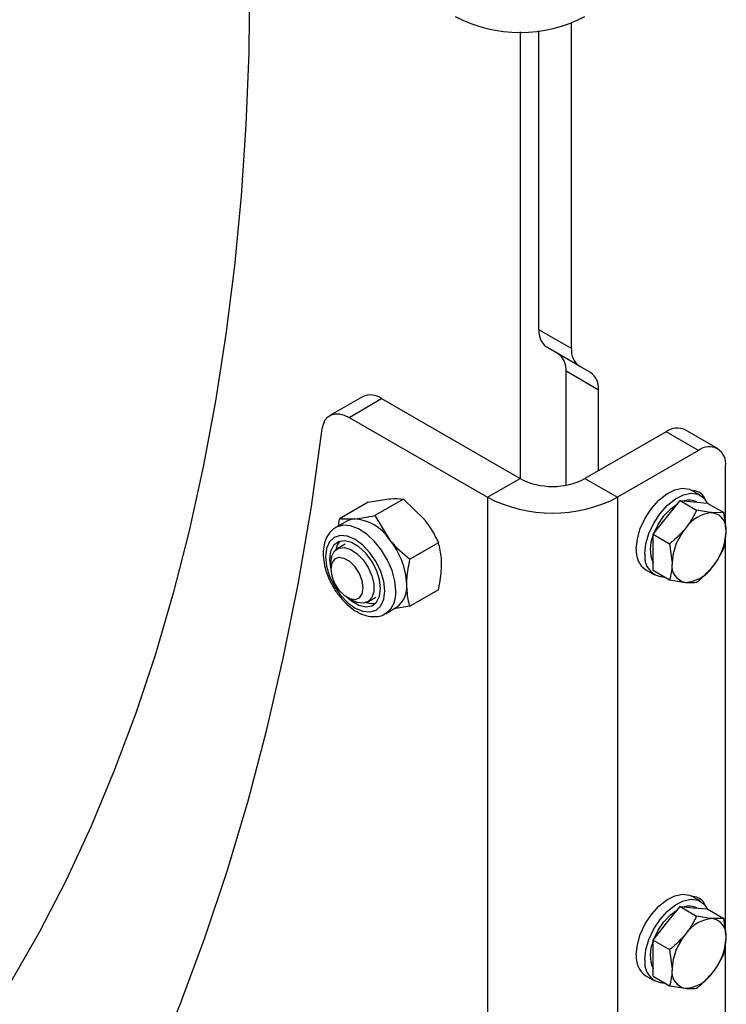
# Model space of a CAD drawing. Units: millimetres. Extents: x 8 to 204, y 4 to 288.
# Drawn here: x 169 to 174, y 75 to 81 of the extents above; entities that cross this region are included whole.
import ezdxf

# ---------------------------------------------------------------- set-up
doc = ezdxf.new("R2010")
doc.units = ezdxf.units.MM

msp = doc.modelspace()

# ---------------------------------------------------------------- linework, layer by layer
at = {"color": 7, "linetype": 'Continuous', "lineweight": 25}
for p, q in [((172.91895, 79.09789), (172.91895, 81.22697)), ((172.58307, 81.16761), (172.58307, 78.24782)), ((172.70682, 79.22035), (172.70682, 81.17506)), ((172.91895, 79.09789), (172.70682, 79.22035)), ((172.97073, 78.98344), (172.75859, 79.1059)), ((172.83182, 79.06361), (172.75859, 79.1059)), ((173.04395, 78.94115), (172.83182, 79.06361)), ((173.09573, 78.8267), (172.88359, 78.94916)), ((172.88359, 78.20478), (172.88359, 78.94916)), ((173.04395, 78.94115), (172.97073, 78.98344)), ((173.09573, 78.29885), (173.09573, 78.8267)), ((171.55236, 78.78306), (171.34023, 78.6606)), ((171.46522, 78.64823), (171.67735, 78.77069)), ((171.67735, 78.77069), (172.58307, 78.24782)), ((171.46522, 78.64823), (172.37094, 78.12536)), ((173.53767, 78.55398), (173.00734, 78.24782)), ((173.7498, 78.43151), (173.53767, 78.55398)), ((173.87479, 78.44389), (173.66266, 78.56635)), ((173.7498, 78.43151), (173.21947, 78.12536)), ((173.92658, 77.93321), (173.92658, 78.32943)), ((172.37094, 78.12536), (172.58307, 78.24782)), ((173.00734, 78.24782), (173.21947, 78.12536)), ((173.7619, 78.13815), (173.70533, 78.1708)), ((171.59028, 78.09314), (171.40364, 77.9854)), ((171.59028, 78.09314), (171.72571, 78.11526)), ((171.82009, 78.11369), (171.63345, 78.00595)), ((171.82009, 78.11369), (171.95552, 77.9826)), ((172.37094, 78.12536), (172.37094, 69.34755)), ((173.21947, 78.12536), (173.21947, 69.34755)), ((173.5412, 77.99389), (173.62959, 78.10384)), ((173.62959, 78.10384), (173.73755, 78.04152)), ((173.62959, 78.10384), (173.71798, 78.09594)), ((173.71798, 78.09594), (173.80637, 78.08803)), ((173.73813, 78.09414), (173.7369, 78.09484)), ((173.80637, 78.08803), (173.91432, 78.02571)), ((173.91432, 78.02571), (173.84172, 78.0245)), ((171.45044, 77.96913), (171.37831, 77.9275)), ((171.39631, 77.93788), (171.40364, 77.9854)), ((171.40364, 77.9854), (171.49802, 77.98382)), ((171.63345, 78.00595), (171.72783, 77.85116)), ((173.45282, 77.88393), (173.5412, 77.99389)), ((173.91432, 77.79), (173.93011, 77.89874)), ((173.45282, 77.76608), (173.45282, 77.88393)), ((173.45282, 77.88393), (173.56077, 77.82161)), ((173.92658, 75.27945), (173.92658, 77.87439)), ((171.44081, 77.81924), (171.38707, 77.78822)), ((172.0499, 77.82781), (171.86326, 77.72006)), ((173.45282, 77.64822), (173.45282, 77.76608)), ((173.56077, 77.82161), (173.57656, 77.69464)), ((171.34564, 77.69665), (171.34564, 77.65583)), ((173.40536, 77.65117), (173.46193, 77.61852)), ((173.45282, 77.64822), (173.56077, 77.5859)), ((173.56077, 77.5859), (173.66495, 77.56888)), ((172.0499, 77.52138), (171.86326, 77.41364)), ((171.45169, 77.47213), (171.48704, 77.45171)), ((171.58705, 77.4418), (171.64079, 77.47282)), ((171.70329, 77.36456), (171.77541, 77.4062)), ((171.86326, 77.41364), (171.7587, 77.39655)), ((171.70329, 77.36456), (171.70775, 77.36728)), ((173.7619, 75.48439), (173.70533, 75.51704)), ((173.5412, 75.34013), (173.62959, 75.45008)), ((173.62959, 75.45008), (173.73755, 75.38776)), ((173.62959, 75.45008), (173.71798, 75.44218)), ((173.71798, 75.44218), (173.80637, 75.43428)), ((173.73813, 75.44038), (173.7369, 75.44109)), ((173.80637, 75.43428), (173.91432, 75.37196)), ((173.45282, 75.23018), (173.5412, 75.34013)), ((173.91432, 75.37196), (173.84172, 75.37074)), ((173.45282, 75.11232), (173.45282, 75.23018)), ((173.45282, 75.23018), (173.56077, 75.16785)), ((173.91432, 75.13624), (173.93011, 75.24498)), ((173.92658, 72.6257), (173.92658, 75.22063)), ((173.56077, 75.16785), (173.57656, 75.04088)), ((173.45282, 74.99446), (173.45282, 75.11232)), ((173.40536, 74.99742), (173.46193, 74.96476)), ((173.45282, 74.99446), (173.56077, 74.93214)), ((173.56077, 74.93214), (173.66495, 74.91512))]:
    msp.add_line(p, q, dxfattribs=at)
at = {"color": 7, "linetype": 'Continuous', "lineweight": 25, "flags": 128}
for points in [[(170.81531, 81.51382), (170.8091, 81.03347), (170.79047, 80.56071), (170.75944, 80.09596), (170.71604, 79.63963), (170.66031, 79.19211), (170.59229, 78.7538), (170.51205, 78.32509), (170.41965, 77.90635), (170.31518, 77.49794), (170.19872, 77.10024), (170.07039, 76.71358), (169.93029, 76.33831), (169.77854, 75.97476), (169.61528, 75.62324), (169.44066, 75.28407), (169.25482, 74.95754)], [(171.29007, 78.57285), (171.29715, 78.6044), (171.30962, 78.63081), (171.32709, 78.65123), (171.34899, 78.665), (171.37462, 78.67168), (171.40315, 78.67106), (171.43368, 78.66316), (171.46522, 78.64823)], [(169.15255, 72.5019), (169.38355, 72.85418), (169.60305, 73.22017), (169.81089, 73.59958), (170.00691, 73.99214), (170.19098, 74.39756), (170.36295, 74.81555), (170.5227, 75.24578), (170.67012, 75.68796), (170.80508, 76.14174), (170.92751, 76.6068), (171.03729, 77.0828), (171.13436, 77.56938), (171.21864, 78.06618), (171.29007, 78.57285)], [(173.34321, 77.78853), (173.34988, 77.85329), (173.36945, 77.92169), (173.40071, 77.98941), (173.44168, 78.0522), (173.48979, 78.10612), (173.54203, 78.14778), (173.5951, 78.17456), (173.64567, 78.18478), (173.69056, 78.17779), (173.70533, 78.1708)], [(173.39978, 77.75587), (173.40645, 77.82064), (173.42602, 77.88903), (173.45728, 77.95675), (173.49825, 78.01954), (173.54636, 78.07346), (173.59859, 78.11512), (173.65166, 78.1419), (173.70224, 78.15212), (173.74713, 78.14514), (173.78353, 78.12139), (173.80667, 78.08786)], [(173.52353, 78.00409), (173.56811, 78.05081), (173.61283, 78.083)], [(171.49802, 77.98382), (171.47302, 77.97897), (171.45044, 77.96913)], [(173.45836, 77.89083), (173.4855, 77.94805), (173.52353, 78.00409)], [(171.77061, 77.51336), (171.76441, 77.57814), (171.74616, 77.64658), (171.71684, 77.71498), (171.67803, 77.77967), (171.63182, 77.83716), (171.5807, 77.88434), (171.52744, 77.91867), (171.47489, 77.93831), (171.42589, 77.94219), (171.38309, 77.9301), (171.37744, 77.92699)], [(171.69848, 77.51336), (171.69188, 77.57508), (171.67253, 77.64021), (171.64174, 77.70433), (171.60161, 77.76305), (171.55488, 77.81237), (171.50474, 77.84894), (171.45459, 77.87027), (171.40786, 77.87489), (171.36774, 77.8625), (171.33695, 77.83394), (171.31759, 77.79115), (171.31099, 77.73706), (171.31759, 77.67534), (171.33695, 77.61021), (171.36774, 77.5461), (171.40786, 77.48738), (171.45459, 77.43805), (171.50474, 77.40148), (171.55488, 77.38015), (171.60161, 77.37553), (171.64174, 77.38792), (171.67253, 77.41648), (171.69188, 77.45927), (171.69848, 77.51336)], [(171.67141, 77.52899), (171.66466, 77.58712), (171.64495, 77.64832), (171.61388, 77.70766), (171.57398, 77.76032), (171.52846, 77.80203), (171.48102, 77.82942), (171.4355, 77.84026), (171.39559, 77.83368), (171.36452, 77.81021), (171.34481, 77.77176), (171.33806, 77.72143), (171.34481, 77.66331), (171.34564, 77.65969)], [(171.34564, 77.69665), (171.35192, 77.74116), (171.37021, 77.77446), (171.39888, 77.79359), (171.43539, 77.79685), (171.47649, 77.78396), (171.51853, 77.75605), (171.55777, 77.71562), (171.59073, 77.66624), (171.61447, 77.61231), (171.6269, 77.55862), (171.6269, 77.50994), (171.61447, 77.47059), (171.59073, 77.44408), (171.55777, 77.43276), (171.51853, 77.43763), (171.48704, 77.45171)], [(171.34564, 77.65583), (171.35203, 77.61024), (171.37045, 77.56277), (171.39867, 77.51914), (171.43328, 77.48461), (171.47012, 77.46334), (171.50474, 77.45791), (171.53295, 77.46896), (171.55137, 77.49517), (171.55777, 77.53337), (171.55137, 77.57895), (171.53295, 77.62642), (171.50474, 77.67005), (171.47012, 77.70458), (171.43328, 77.72585), (171.39867, 77.73128), (171.37045, 77.72023), (171.35203, 77.69403), (171.34564, 77.65583)], [(171.45503, 77.47019), (171.48102, 77.44839), (171.52846, 77.42101), (171.57398, 77.41016), (171.61388, 77.41674), (171.64495, 77.44021), (171.66466, 77.47866), (171.67141, 77.52899)], [(171.57728, 77.43717), (171.61004, 77.43098), (171.63923, 77.43388)], [(173.34321, 75.13477), (173.34988, 75.19954), (173.36945, 75.26793), (173.40071, 75.33565), (173.44168, 75.39844), (173.48979, 75.45236), (173.54203, 75.49402), (173.5951, 75.5208), (173.64567, 75.53102), (173.69056, 75.52404), (173.70533, 75.51704)], [(173.39978, 75.10211), (173.40645, 75.16688), (173.42602, 75.23527), (173.45728, 75.30299), (173.49825, 75.36578), (173.54636, 75.4197), (173.59859, 75.46136), (173.65166, 75.48814), (173.70224, 75.49836), (173.74713, 75.49138), (173.78353, 75.46763), (173.80667, 75.4341)], [(173.52353, 75.35033), (173.56811, 75.39705), (173.61283, 75.42924)], [(173.45836, 75.23708), (173.4855, 75.29429), (173.52353, 75.35033)]]:
    msp.add_lwpolyline(points, dxfattribs=at)
at = {"color": 7, "linetype": 'Continuous', "lineweight": 25}
for centre, radius, start, end in [((172.58307, 82.08339), 0.91822, 242.480539, 297.519461), ((172.83198, 79.20804), 0.12577, 174.379621, 234.301961), ((172.75843, 78.96148), 0.12577, 354.379621, 54.301961), ((173.04411, 79.08558), 0.12577, 174.379621, 234.301961), ((172.97056, 78.83902), 0.12577, 354.379621, 54.301961), ((171.6042, 78.66927), 0.12504, 54.196837, 114.492705), ((173.6109, 78.45176), 0.12574, 65.692881, 125.617577), ((173.81881, 78.34691), 0.10918, 350.785963, 129.203285), ((172.79521, 78.65724), 0.46111, 242.609672, 297.390328), ((173.71465, 78.08427), 0.08315, 17.392431, 92.302929), ((172.79521, 78.93969), 0.91822, 242.480539, 297.519461), ((173.68831, 77.99865), 0.10777, 63.197256, 107.424352), ((173.85537, 77.79672), 0.22819, 93.429538, 146.565085), ((173.8216, 77.91642), 0.10994, 350.748121, 79.453222), ((171.48027, 77.68771), 0.29665, 33.434915, 86.570462), ((173.95988, 77.67697), 0.38372, 140.227928, 177.360713), ((173.5468, 77.91641), 0.38372, 320.227928, 357.360713), ((171.48696, 77.76151), 0.11072, 136.759051, 169.295669), ((171.34442, 77.53203), 0.49884, 2.639287, 39.772072), ((173.65974, 77.78649), 0.22525, 156.731698, 203.268302), ((173.48656, 77.77065), 0.14446, 172.891251, 235.796569), ((173.52701, 77.73399), 0.12909, 170.239897, 270.378299), ((173.68507, 77.67696), 0.10994, 170.748121, 259.453222), ((173.6513, 77.79666), 0.22819, 273.429538, 326.565085), ((171.61098, 77.49549), 0.16063, 307.044586, 6.388015), ((171.67924, 77.53934), 0.16424, 305.841524, 5.470656), ((173.71465, 75.43051), 0.08315, 17.392408, 92.302927), ((173.68831, 75.34489), 0.10777, 63.197256, 107.424352), ((173.85537, 75.14296), 0.22819, 93.429538, 146.565085), ((173.8216, 75.26266), 0.10994, 350.748121, 79.453222), ((173.95988, 75.02321), 0.38372, 140.227928, 177.360713), ((173.65974, 75.13273), 0.22525, 156.731698, 203.268302), ((173.5468, 75.26265), 0.38372, 320.227928, 357.360713), ((173.48656, 75.11689), 0.14446, 172.891251, 235.796569), ((173.52701, 75.08023), 0.12909, 170.239897, 270.378299), ((173.68507, 75.02321), 0.10994, 170.748121, 259.453222), ((173.6513, 75.1429), 0.22819, 273.429538, 326.565085)]:
    msp.add_arc(centre, radius, start, end, dxfattribs=at)
for points, knots in [([(171.72571, 78.11526), (171.72841, 78.1155), (171.76692, 78.1188), (171.79447, 78.11615), (171.82009, 78.11369)], [0, 0, 0, 0, 0.0702148, 1, 1, 1, 1]), ([(173.73755, 78.04152), (173.72161, 78.00994), (173.70086, 77.96882), (173.67171, 77.93118), (173.66495, 77.92245)], [0, 0, 0, 0, 0.7681507, 1, 1, 1, 1]), ([(173.84172, 78.0245), (173.83961, 78.0247), (173.80954, 78.0275), (173.77223, 78.03476), (173.73755, 78.04152)], [0, 0, 0, 0, 0.0702006, 1, 1, 1, 1]), ([(173.93011, 77.89874), (173.9301, 77.90154), (173.92987, 77.94147), (173.92181, 77.98513), (173.91432, 78.02571)], [0, 0, 0, 0, 0.0702006, 1, 1, 1, 1]), ([(171.49802, 77.98382), (171.50076, 77.98408), (171.53986, 77.98772), (171.58836, 77.99716), (171.63345, 78.00595)], [0, 0, 0, 0, 0.0702148, 1, 1, 1, 1]), ([(171.95552, 77.9826), (171.95822, 77.9792), (171.99673, 77.93076), (172.02428, 77.87741), (172.0499, 77.82781)], [0, 0, 0, 0, 0.0702148, 1, 1, 1, 1]), ([(171.37752, 77.92619), (171.37609, 77.92562), (171.35992, 77.91923), (171.33654, 77.89355), (171.31107, 77.85226), (171.29729, 77.80105), (171.29448, 77.74255), (171.3035, 77.67823), (171.32397, 77.61177), (171.35468, 77.54681), (171.39408, 77.48647), (171.44046, 77.4335), (171.49212, 77.3904), (171.54727, 77.35965), (171.60169, 77.3441), (171.65183, 77.34495), (171.68806, 77.35378), (171.70408, 77.36639), (171.7082, 77.36964)], [0, 0, 0, 0, 0.0062619, 0.0708387, 0.1346979, 0.2009707, 0.2708652, 0.3429573, 0.4152773, 0.4873593, 0.5594062, 0.6317249, 0.7046501, 0.7785604, 0.8533408, 0.9171675, 0.9786613, 1, 1, 1, 1]), ([(173.66495, 77.92245), (173.63935, 77.89423), (173.6069, 77.85846), (173.56881, 77.82803), (173.56077, 77.82161)], [0, 0, 0, 0, 0.7889992, 1, 1, 1, 1]), ([(171.72783, 77.85116), (171.73057, 77.84778), (171.76967, 77.79968), (171.81817, 77.75842), (171.86326, 77.72006)], [0, 0, 0, 0, 0.0702148, 1, 1, 1, 1]), ([(172.07042, 77.68644), (172.07012, 77.7002), (172.06898, 77.7514), (172.05796, 77.79553), (172.0499, 77.82781)], [0, 0, 0, 0, 0.2686336, 1, 1, 1, 1]), ([(173.84172, 77.67093), (173.84848, 77.67966), (173.87764, 77.7173), (173.89839, 77.75841), (173.91432, 77.79)], [0, 0, 0, 0, 0.23184927, 1, 1, 1, 1]), ([(171.84273, 77.555), (171.84304, 77.56911), (171.84417, 77.62162), (171.8552, 77.67848), (171.86326, 77.72006)], [0, 0, 0, 0, 0.26863361, 1, 1, 1, 1]), ([(172.0499, 77.52138), (172.05299, 77.53603), (172.06502, 77.59292), (172.06812, 77.64659), (172.07042, 77.68644)], [0, 0, 0, 0, 0.25755135, 1, 1, 1, 1]), ([(173.57656, 77.69464), (173.57654, 77.69185), (173.57632, 77.65219), (173.56826, 77.61784), (173.56077, 77.5859)], [0, 0, 0, 0, 0.0702006, 1, 1, 1, 1]), ([(173.73755, 77.57009), (173.74558, 77.57651), (173.78368, 77.60694), (173.81612, 77.64271), (173.84172, 77.67093)], [0, 0, 0, 0, 0.2110008, 1, 1, 1, 1]), ([(171.86326, 77.41364), (171.86016, 77.42471), (171.84813, 77.46771), (171.84503, 77.5178), (171.84273, 77.555)], [0, 0, 0, 0, 0.2575513, 1, 1, 1, 1]), ([(173.66495, 77.56888), (173.66703, 77.5687), (173.69665, 77.56616), (173.71784, 77.5682), (173.73755, 77.57009)], [0, 0, 0, 0, 0.0702006, 1, 1, 1, 1]), ([(173.73755, 75.38776), (173.72161, 75.35618), (173.70086, 75.31506), (173.67171, 75.27742), (173.66495, 75.26869)], [0, 0, 0, 0, 0.7681507, 1, 1, 1, 1]), ([(173.84172, 75.37074), (173.83961, 75.37094), (173.80954, 75.37374), (173.77223, 75.38101), (173.73755, 75.38776)], [0, 0, 0, 0, 0.0702006, 1, 1, 1, 1]), ([(173.93011, 75.24498), (173.9301, 75.24779), (173.92987, 75.28772), (173.92181, 75.33137), (173.91432, 75.37196)], [0, 0, 0, 0, 0.0702006, 1, 1, 1, 1]), ([(173.66495, 75.26869), (173.63935, 75.24047), (173.6069, 75.2047), (173.56881, 75.17427), (173.56077, 75.16785)], [0, 0, 0, 0, 0.7889992, 1, 1, 1, 1]), ([(173.84172, 75.01717), (173.84848, 75.0259), (173.87764, 75.06354), (173.89839, 75.10466), (173.91432, 75.13624)], [0, 0, 0, 0, 0.2318493, 1, 1, 1, 1]), ([(173.57656, 75.04088), (173.57654, 75.0381), (173.57632, 74.99843), (173.56826, 74.96408), (173.56077, 74.93214)], [0, 0, 0, 0, 0.0702006, 1, 1, 1, 1]), ([(173.73755, 74.91633), (173.74558, 74.92275), (173.78368, 74.95318), (173.81612, 74.98895), (173.84172, 75.01717)], [0, 0, 0, 0, 0.21100076, 1, 1, 1, 1]), ([(173.66495, 74.91512), (173.66703, 74.91494), (173.69665, 74.9124), (173.71784, 74.91444), (173.73755, 74.91633)], [0, 0, 0, 0, 0.0702006, 1, 1, 1, 1])]:
    msp.add_open_spline(points, degree=3, knots=knots, dxfattribs=at)

doc.saveas('drawing.dxf')
